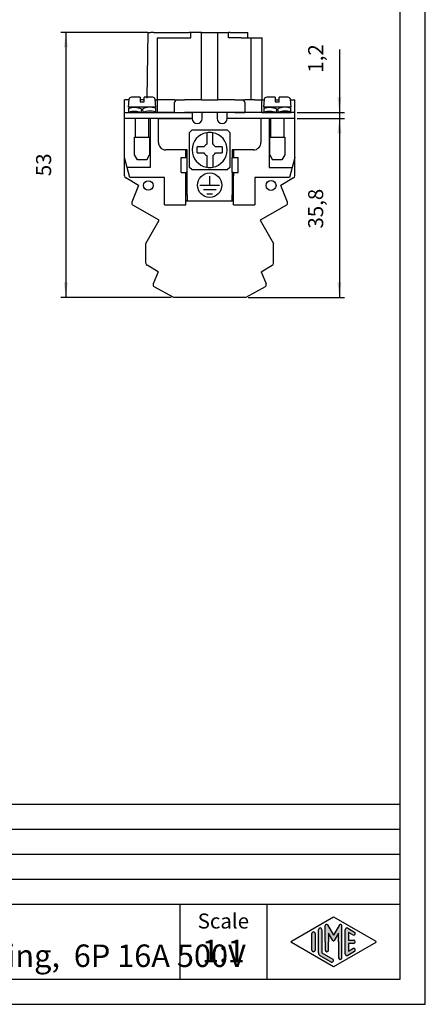
# Model space of a CAD drawing. Units: millimetres. Extents: x 0 to 210, y 0 to 297.
# Drawn here: x 129 to 210, y 0 to 197 of the extents above; entities that cross this region are included whole.
import ezdxf

# ---------------------------------------------------------------- set-up
doc = ezdxf.new("R2010")
doc.units = ezdxf.units.MM
doc.layers.add('1', color=7, linetype='Continuous')
doc.styles.add('CONVERTER_11', font='ARIAL.TTF', dxfattribs={"width": 1.2})
doc.styles.add('CONVERTER_12', font='simplex.shx', dxfattribs={"width": 0.95})
doc.styles.add('CONVERTER_13', font='ARIAL.TTF', dxfattribs={"width": 1.44})
doc.dimstyles.new('ME10_DIM_14', dxfattribs={"dimtxt": 3, "dimasz": 3, "dimexe": 1, "dimexo": 0.5, "dimgap": 2, "dimtad": 1, "dimdsep": 46, "dimtxsty": 'CONVERTER_12', "dimsah": 1, "dimcen": 0.09, "dimclrd": 2, "dimclre": 2, "dimclrt": 4, "dimadec": 0, "dimazin": 0, "dimtfac": 1, "dimtdec": 4, "dimtix": 1, "dimtmove": 0, "dimatfit": 3, "dimfxl": 1, "dimtolj": 1, "dimtzin": 0, "dimarcsym": 0})
doc.dimstyles.new('ME10_DIM_15', dxfattribs={"dimtxt": 3, "dimasz": 3, "dimexe": 1, "dimexo": 0.5, "dimgap": 2, "dimtad": 1, "dimdsep": 46, "dimtxsty": 'CONVERTER_12', "dimsah": 1, "dimcen": 0.09, "dimclrd": 2, "dimclre": 2, "dimclrt": 4, "dimadec": 0, "dimazin": 0, "dimtfac": 1, "dimtdec": 4, "dimtix": 1, "dimtmove": 0, "dimatfit": 3, "dimfxl": 1, "dimtolj": 1, "dimtzin": 0, "dimarcsym": 0})
doc.dimstyles.new('ME10_DIM_16', dxfattribs={"dimtxt": 3, "dimasz": 3, "dimexe": 1, "dimexo": 0.5, "dimgap": 2, "dimtad": 1, "dimdsep": 46, "dimtxsty": 'CONVERTER_12', "dimsah": 1, "dimcen": 0.09, "dimclrd": 2, "dimclre": 2, "dimclrt": 4, "dimadec": 0, "dimazin": 0, "dimtfac": 1, "dimtdec": 4, "dimtix": 1, "dimtmove": 0, "dimatfit": 3, "dimfxl": 1, "dimtolj": 1, "dimtzin": 0, "dimarcsym": 0})

# ---------------------------------------------------------------- blocks, each defined once
blk = doc.blocks.new('_formato_A4', base_point=(210, 0))
at = {"layer": '1', "linetype": 'Continuous'}
h = blk.add_hatch(color=7, dxfattribs=at)
edge = h.paths.add_edge_path()
edge.add_arc((193.078001142934, 15.73121731203457), 0.2649662124752865, 0, 149.9999999999716, ccw=False)
edge.add_line((193.3429673554093, 15.73121731203457), (193.3429673554093, 9.308269070601796))
edge.add_arc((193.0096340220761, 9.308269070601796), 0.3333333333333997, 180, 360, ccw=False)
edge.add_line((192.6763006887427, 9.308269070601796), (192.6763006887427, 12.5))
edge.add_line((192.6763006887427, 12.5), (192.6763006887427, 14.23205080756884))
edge.add_line((192.6763006887427, 14.23205080756884), (191.8206382560401, 12.75))
edge.add_arc((191.6763006887427, 12.83333333333326), 0.1666666666667336, 209.9999999999573, 330.00000000001825, ccw=False)
edge.add_line((191.5319631214452, 12.75), (190.6763006887427, 14.23205080756884))
edge.add_line((190.6763006887427, 14.23205080756884), (190.6763006887427, 12.5))
edge.add_line((190.6763006887427, 12.5), (190.6763006887427, 10.84758507263291))
edge.add_arc((190.3429673554093, 10.84758507263291), 0.3333333333333997, 180, 360, ccw=False)
edge.add_line((190.0096340220759, 10.84758507263291), (190.0096340220759, 12.5))
edge.add_line((190.0096340220759, 12.5), (190.0096340220759, 15.73121731203457))
edge.add_arc((190.2746002345513, 15.73121731203457), 0.26496621247531, 30.000000000016087, 180, ccw=False)
edge.add_line((190.5040677056994, 15.86370041827229), (191.6763006887427, 13.83333333333326))
edge.add_line((191.6763006887427, 13.83333333333326), (192.848533671786, 15.86370041827229))
h = blk.add_hatch(color=7, dxfattribs=at)
edge = h.paths.add_edge_path()
edge.add_arc((187.6763006887427, 14.15326939093666), 0.3333333333331723, 0, 180)
edge.add_line((187.3429673554093, 14.15326939093666), (187.3429673554093, 10.84673060906323))
edge.add_arc((187.6763006887427, 10.84673060906323), 0.3333333333334281, 180, 360)
edge.add_line((188.0096340220759, 10.84673060906323), (188.0096340220759, 11.0392519172633))
edge.add_line((188.0096340220759, 11.0392519172633), (188.0096340220759, 14.15326939093666))
h = blk.add_hatch(color=7, dxfattribs=at)
edge = h.paths.add_edge_path()
edge.add_arc((189.0096340220759, 14.92250016016737), 0.3333333333333997, 0, 180)
edge.add_line((188.6763006887427, 14.92250016016737), (188.6763006887427, 10.27002114803258))
edge.add_arc((189.3429673554093, 10.2700211480327), 0.6666666666665719, 180.0000000000104, 240.0183606311601)
edge.add_line((189.009819053083, 9.692564090666906), (191.1763932042461, 8.442617464995806))
edge.add_arc((191.3429673554093, 8.731345993678701), 0.3333333333333567, 240.0183606311536, 420.0183606311494)
edge.add_line((191.5095415065725, 9.020074522361597), (189.3429673554093, 10.2700211480327))
edge.add_line((189.3429673554093, 10.2700211480327), (189.3429673554093, 14.92250016016737))
h = blk.add_hatch(color=7, dxfattribs=at)
edge = h.paths.add_edge_path()
edge.add_arc((194.3429673554093, 14.92250016016737), 0.333333333333374, 60.01836063114968, 180)
edge.add_line((194.0096340220761, 14.92250016016737), (194.0096340220761, 10.07749983983263))
edge.add_arc((194.3429673554093, 10.07749983983263), 0.3333333333331723, 180, 299.9816393688503)
edge.add_line((194.5095415065725, 9.78877131114973), (195.8428748399058, 10.55800208038033))
edge.add_arc((195.6763006887427, 10.84673060906323), 0.333333333333303, 299.9816393688292, 479.9816393688407)
edge.add_line((195.5097265375795, 11.13545913774624), (194.6763006887427, 10.65463653264794))
edge.add_line((194.6763006887427, 10.65463653264794), (194.6763006887427, 12.16666666666663))
edge.add_line((194.6763006887427, 12.16666666666663), (195.6763006887427, 12.16666666666663))
edge.add_arc((195.6763006887427, 12.5), 0.3333333333333695, 270, 450)
edge.add_line((195.6763006887427, 12.83333333333326), (194.6763006887427, 12.83333333333326))
edge.add_line((194.6763006887427, 12.83333333333326), (194.6763006887427, 14.34536346735194))
edge.add_line((194.6763006887427, 14.34536346735194), (195.5097265375795, 13.86454086225376))
edge.add_arc((195.6763006887427, 14.15326939093666), 0.3333333333333755, 240.0183606311498, 420.0183606311606)
edge.add_line((195.8428748399058, 14.44199791961944), (194.5095415065725, 15.21122868885027))
at = {"layer": '1', "color": 7, "linetype": 'Continuous'}
for p, q in [((210, 0), (210, 297.0000000000001)), ((205, 4.99999999999989), (205, 292.0000000000001)), ((21, 40), (205, 40)), ((21, 35), (205, 35)), ((21, 30), (205, 30)), ((21, 25), (205, 25)), ((21, 20), (205, 20)), ((161, 20), (161, 5)), ((178.3526013774854, 20), (178.3526013774854, 5)), ((183.2598654136011, 12.64436426434133), (191.6763006887427, 17.5)), ((190.5040677056994, 15.86370041827229), (191.6763006887427, 13.83333333333326)), ((191.6763006887427, 17.5), (200.0927359638841, 12.64436426434133)), ((192.848533671786, 15.86370041827229), (191.6763006887427, 13.83333333333326)), ((187.3429673554093, 10.84673060906323), (187.3429673554093, 14.15326939093666)), ((188.0096340220759, 14.15326939093666), (188.0096340220759, 11.0392519172633)), ((188.6763006887427, 10.27002114803258), (188.6763006887427, 14.92250016016737)), ((189.3429673554093, 14.92250016016737), (189.3429673554093, 10.2700211480327)), ((190.0096340220759, 12.5), (190.0096340220759, 15.73121731203457)), ((190.6763006887427, 14.23205080756884), (190.6763006887427, 12.5)), ((191.5319631214452, 12.75), (190.6763006887427, 14.23205080756884)), ((192.6763006887427, 14.23205080756884), (191.8206382560401, 12.75)), ((192.6763006887427, 12.5), (192.6763006887427, 14.23205080756884)), ((193.3429673554093, 9.3082690706018), (193.3429673554093, 15.73121731203457)), ((194.0096340220761, 10.07749983983263), (194.0096340220761, 14.92250016016737)), ((194.5095415065725, 15.21122868885027), (195.8428748399058, 14.44199791961944)), ((194.6763006887427, 14.34536346735194), (194.6763006887427, 12.83333333333326)), ((195.5097265375795, 13.86454086225376), (194.6763006887427, 14.34536346735194)), ((191.6763006887427, 7.5), (183.2598654136011, 12.35563573565855)), ((190.0096340220759, 12.5), (190.0096340220759, 10.84758507263291)), ((190.6763006887427, 10.84758507263291), (190.6763006887427, 12.5)), ((200.0927359638841, 12.35563573565855), (191.6763006887427, 7.5)), ((192.6763006887427, 12.5), (192.6763006887427, 9.3082690706018)), ((194.6763006887427, 12.83333333333326), (195.6763006887427, 12.83333333333326)), ((194.6763006887427, 12.16666666666663), (194.6763006887427, 10.65463653264794)), ((195.6763006887427, 12.16666666666663), (194.6763006887427, 12.16666666666663)), ((188.0096340220759, 11.0392519172633), (188.0096340220759, 10.84673060906323)), ((189.3429673554093, 10.2700211480327), (191.5095415065725, 9.0200745223616)), ((195.8428748399058, 10.55800208038033), (194.5095415065725, 9.78877131114973)), ((194.6763006887427, 10.65463653264794), (195.5097265375795, 11.13545913774624)), ((191.1763932042461, 8.44261746499581), (189.009819053083, 9.69256409066691)), ((21, 4.99999999999989), (205, 4.99999999999989)), ((0, 0), (210, 0))]:
    blk.add_line(p, q, dxfattribs=at)
for centre, radius, start, end in [((190.2746002345513, 15.73121731203457), 0.26496621247531, 30.00000000001614, 180), ((193.078001142934, 15.73121731203457), 0.2649662124752865, 0, 149.9999999999716), ((187.6763006887427, 14.15326939093666), 0.3333333333331723, 0, 180), ((189.0096340220759, 14.92250016016737), 0.3333333333333997, 0, 180), ((194.3429673554093, 14.92250016016737), 0.333333333333374, 60.01836063114968, 180), ((195.6763006887427, 14.15326939093666), 0.3333333333333755, 240.0183606311498, 60.01836063116061), ((183.3431524891828, 12.5), 0.1666666666666407, 119.9816393689046, 240.0183606311158), ((191.6763006887427, 12.83333333333326), 0.1666666666667336, 209.9999999999573, 330.0000000000182), ((195.6763006887427, 12.5), 0.3333333333333695, 270, 90), ((200.0094488883026, 12.5), 0.1666666666666444, 299.9816393688249, 60.01836063115461), ((187.6763006887427, 10.84673060906323), 0.3333333333334281, 180, 0), ((189.3429673554093, 10.2700211480327), 0.6666666666665719, 180.0000000000104, 240.0183606311601), ((190.3429673554093, 10.84758507263291), 0.3333333333333997, 180, 0), ((194.3429673554093, 10.07749983983263), 0.3333333333331723, 180, 299.9816393688503), ((195.6763006887427, 10.84673060906323), 0.333333333333303, 299.9816393688292, 119.9816393688407), ((191.3429673554093, 8.7313459936787), 0.3333333333333567, 240.0183606311536, 60.01836063114937), ((193.0096340220761, 9.3082690706018), 0.3333333333333997, 180, 0)]:
    blk.add_arc(centre, radius, start, end, dxfattribs=at)
at = {"layer": '1', "color": 7, "insert": (169.6763006887427, 16.26063942075598), "char_height": 3, "attachment_point": 5, "line_spacing_factor": 1.32052821128451, "style": 'CONVERTER_11'}
blk.add_mtext('Scale', dxfattribs=at)
blk = doc.blocks.new('A4', base_point=(210, 0))
at = {"layer": '1'}
blk.add_blockref('_formato_A4', (210, 0), dxfattribs=at)
blk = doc.blocks.new('*D7')
at = {"layer": '1', "color": 2, "linetype": 'Continuous'}
for p, q in [((154.5955117365967, 194.3134060115127), (137.217240945929, 194.3134060115127)), ((138.217240945929, 194.3134060115127), (138.217240945929, 141.3134060114715)), ((159.2509398247067, 141.3134060114715), (137.217240945929, 141.3134060114715))]:
    blk.add_line(p, q, dxfattribs=at)
at = {"layer": '1', "color": 2}
for points in [[(138.6121984386912, 191.3134060115127), (137.8222834531668, 191.3134060115127), (138.217240945929, 194.3134060115127)], [(137.8222834531668, 144.3134060114715), (138.6121984386912, 144.3134060114715), (138.217240945929, 141.3134060114715)]]:
    blk.add_solid(points, dxfattribs=at)
at = {"layer": '1', "color": 4, "insert": (136.217240945929, 165.5634060114921), "char_height": 3, "attachment_point": 7, "rotation": 90, "line_spacing_factor": 0.60024009603842, "style": 'CONVERTER_12'}
blk.add_mtext('53', dxfattribs=at)
blk = doc.blocks.new('*D8')
at = {"layer": '1', "color": 2, "linetype": 'Continuous'}
for p, q in [((192.847860310383, 190.911249118482), (192.847860310383, 178.3134060115127)), ((184.4413393862857, 178.3134060115127), (193.847860310383, 178.3134060115127)), ((192.847860310383, 178.3134060115127), (192.847860310383, 177.1134060115127)), ((184.4413393862866, 177.1134060115127), (193.847860310383, 177.1134060115127)), ((192.847860310383, 177.1134060115127), (192.847860310383, 171.1134060115127))]:
    blk.add_line(p, q, dxfattribs=at)
at = {"layer": '1', "color": 2}
for points in [[(192.4529028176208, 181.3134060115127), (193.2428178031452, 181.3134060115127), (192.847860310383, 178.3134060115127)], [(193.2428178031452, 174.1134060115127), (192.4529028176208, 174.1134060115127), (192.847860310383, 177.1134060115127)]]:
    blk.add_solid(points, dxfattribs=at)
at = {"layer": '1', "color": 4, "insert": (190.547860310383, 186.261249118482), "char_height": 3, "attachment_point": 7, "rotation": 90, "line_spacing_factor": 0.60024009603842, "style": 'CONVERTER_12'}
blk.add_mtext('1,2', dxfattribs=at)
blk = doc.blocks.new('*D9')
at = {"layer": '1', "color": 2, "linetype": 'Continuous'}
for p, q in [((184.4413393862866, 177.1134060115127), (193.847860310383, 177.1134060115127)), ((192.847860310383, 177.1134060115127), (192.847860310383, 141.3134060114715)), ((174.6317389478678, 141.3134060114715), (193.847860310383, 141.3134060114715))]:
    blk.add_line(p, q, dxfattribs=at)
at = {"layer": '1', "color": 2}
for points in [[(193.2428178031452, 174.1134060115127), (192.4529028176208, 174.1134060115127), (192.847860310383, 177.1134060115127)], [(192.4529028176208, 144.3134060114715), (193.2428178031452, 144.3134060114715), (192.847860310383, 141.3134060114715)]]:
    blk.add_solid(points, dxfattribs=at)
at = {"layer": '1', "color": 4, "insert": (190.547860310383, 155.0884060114921), "char_height": 3, "attachment_point": 7, "rotation": 90, "line_spacing_factor": 0.60024009603842, "style": 'CONVERTER_12'}
blk.add_mtext('35,8', dxfattribs=at)

msp = doc.modelspace()

# ---------------------------------------------------------------- linework, layer by layer
at = {"color": 7, "linetype": 'Continuous'}
for p, q in [((154.5955545728097, 194.3134060115127), (154.4234116431436, 181.1634060115128)), ((154.5955545728097, 194.3134060115127), (155.0955117365967, 194.3134060115127)), ((155.7871670359756, 194.3134060115127), (155.0955117365967, 194.3134060115127)), ((155.7871670359756, 194.3134060115127), (156.2871241997626, 194.3134060115127)), ((156.2871241997626, 194.3134060115127), (159.3955545728096, 194.3134060115127)), ((156.4413393862857, 193.2134060115126), (156.4413393862857, 180.8134060115127)), ((156.4413393862857, 193.2134060115126), (158.2942917735296, 193.2134060115126)), ((158.2942917735296, 193.2134060115126), (159.3811547840156, 193.2134060115126)), ((159.3811547840156, 193.2134060115126), (159.6290367601747, 193.2134060115126)), ((159.3955545728096, 194.3134060115127), (159.6290367601747, 194.3134060115127)), ((159.6290367601747, 194.3134060115127), (162.8303637765297, 194.3134060115127)), ((159.6290367601747, 193.2134060115126), (163.1913393862857, 193.2134060115126)), ((163.1913393862857, 194.3134060115127), (162.8303637765297, 194.3134060115127)), ((165.3413393862858, 194.3134060115127), (163.1913393862857, 194.3134060115127)), ((163.1913393862857, 193.2134060115126), (163.1913393862857, 194.3134060115127)), ((165.3413393862858, 194.3134060115127), (168.5413393862867, 194.3134060115127)), ((165.3413393862858, 180.8134060115127), (165.3413393862858, 194.3134060115127)), ((168.5413393862867, 194.3134060115127), (170.6913393862857, 194.3134060115127)), ((168.5413393862856, 180.8134060115127), (168.5413393862867, 194.3134060115127)), ((170.6913393862857, 193.2134060115126), (170.6913393862857, 194.3134060115127)), ((171.0523149960417, 194.3134060115127), (170.6913393862857, 194.3134060115127)), ((173.2089774764908, 193.2134060115126), (170.6913393862857, 193.2134060115126)), ((171.0523149960417, 194.3134060115127), (174.2536420123978, 194.3134060115127)), ((173.2089774764908, 193.2134060115126), (174.2536420123978, 193.2134060115126)), ((174.2536420123978, 194.3134060115127), (174.5290144944336, 194.3134060115127)), ((174.2536420123978, 193.2134060115126), (174.5015239885557, 193.2134060115126)), ((174.5015239885557, 193.2134060115126), (174.5290144944336, 193.2134060115085)), ((174.5290144944336, 193.2134060115085), (174.6913393862857, 193.2134060115126)), ((174.6913393862857, 193.2134060115126), (175.1913393862857, 193.2134060115126)), ((175.1913393862857, 193.2134060115126), (175.1913393862857, 180.8134060115127)), ((175.1913393862857, 193.2134060115126), (176.9413393862857, 193.2134060115126)), ((176.9413393862857, 193.2134060115126), (177.4413393862857, 193.2134060115126)), ((177.4413393862857, 180.8134060115127), (177.4413393862857, 193.2134060115126)), ((150.8356956811048, 180.8134060115127), (149.9413393862866, 180.8134060115127)), ((149.9413393862857, 178.3134060115127), (149.9413393862866, 180.8134060115127)), ((149.9413393862857, 177.2220489067639), (149.9413393862866, 179.2134060115127)), ((149.9413393862857, 177.2220489067639), (149.9413393862866, 179.2134060115127)), ((149.9413393862857, 177.2220489067639), (149.9413393862866, 179.2134060115127)), ((149.9413393862857, 177.2220489067639), (149.9413393862866, 179.2134060115127)), ((153.8413393862867, 180.8134060115127), (153.0413393862867, 180.8134060115127)), ((156.0469830914686, 180.8134060115127), (156.4413393862857, 180.8134060115127)), ((156.4413393862857, 180.8134060115127), (156.5413393862856, 180.8134060115127)), ((157.9413393862857, 180.8134060115127), (156.5413393862856, 180.8134060115127)), ((156.5413393862856, 178.3134060115127), (156.5413393862856, 180.8134060115127)), ((159.9413393862857, 180.8134060115127), (157.9413393862857, 180.8134060115127)), ((159.9413393862857, 180.8134060115127), (161.9413393862857, 180.8134060115127)), ((165.3413393862858, 180.8134060115127), (161.9413393862857, 180.8134060115127)), ((165.3413393862858, 180.8134060115127), (168.5413393862856, 180.8134060115127)), ((171.9413393862857, 180.8134060115127), (168.5413393862856, 180.8134060115127)), ((171.9413393862857, 180.8134060115127), (173.9413393862857, 180.8134060115127)), ((175.9413393862857, 180.8134060115127), (173.9413393862857, 180.8134060115127)), ((175.9413393862857, 180.8134060115127), (177.3413393862858, 180.8134060115127)), ((177.3413393862858, 178.3134060115127), (177.3413393862858, 180.8134060115127)), ((177.3413393862858, 180.8134060115127), (177.4413393862857, 180.8134060115127)), ((177.4413393862857, 180.8134060115127), (177.8356956811048, 180.8134060115127)), ((180.0413393862867, 180.8134060115127), (180.8413393862867, 180.8134060115127)), ((183.0469830914686, 180.8134060115127), (183.9413393862866, 180.8134060115127)), ((183.9413393862857, 178.3134060115127), (183.9413393862866, 180.8134060115127)), ((183.9413393862857, 177.2220489067639), (183.9413393862866, 179.2134060115127)), ((183.9413393862857, 177.2220489067639), (183.9413393862866, 179.2134060115127)), ((183.9413393862857, 177.2220489067639), (183.9413393862866, 179.2134060115127)), ((183.9413393862857, 177.2220489067639), (183.9413393862866, 179.2134060115127)), ((149.9413393862857, 177.2220489067639), (149.9413393862857, 178.3134060115127)), ((149.9413393862857, 178.3134060115127), (153.4413393862866, 178.3134060115127)), ((149.9413393862857, 177.2220489067639), (149.9413393862857, 178.3134060115127)), ((149.9413393862857, 178.3134060115127), (154.9413393862857, 178.3134060115127)), ((149.9413393862857, 177.2220489067639), (149.9413393862857, 178.3134060115127)), ((149.9413393862866, 177.1134060115127), (149.9413393862857, 177.2220489067639)), ((149.9413393862866, 177.1134060115127), (149.9413393862857, 177.2220489067639)), ((149.9413393862866, 177.1134060115127), (149.9413393862857, 177.2220489067639)), ((149.9413393862866, 177.1134060115127), (149.9413393862857, 177.2220489067639)), ((149.9413393862866, 177.1134060115127), (149.9413393862857, 177.2220489067639)), ((149.9413393862866, 177.1134060115127), (149.9413393862857, 177.2220489067639)), ((149.9413393862866, 177.1134060115127), (149.9413393862857, 177.2220489067639)), ((150.6913393862866, 178.3134060115127), (156.1913393862866, 178.3134060115127)), ((153.4413393862866, 178.3134060115127), (163.4413393862857, 178.3134060115127)), ((154.9413393862857, 178.3134060115127), (163.4413393862857, 178.3134060115127)), ((155.0413393862856, 178.3134060115127), (156.5413393862856, 178.3134060115127)), ((157.9413393862857, 178.3134060115127), (156.5413393862856, 178.3134060115127)), ((159.9413393862866, 178.3134060115127), (157.9413393862857, 178.3134060115127)), ((159.9413393862866, 178.3134060115127), (161.9413393862857, 178.3134060115127)), ((163.4413393862857, 178.3134060115127), (161.9413393862857, 178.3134060115127)), ((170.4413393862857, 178.3134060115127), (163.4413393862857, 178.3134060115127)), ((163.4413393862857, 178.3134060115127), (163.4413393862866, 177.7134060115126)), ((163.4413393862857, 178.3134060115127), (163.4413393862866, 177.7134060115126)), ((163.4413393862866, 177.7134060115126), (163.4413393862857, 177.1134060115127)), ((163.4413393862866, 177.7134060115126), (163.4413393862857, 177.1134060115127)), ((165.4413393862857, 177.7134060115126), (165.4413393862857, 178.3134060115127)), ((165.4413393862857, 177.7134060115126), (165.4413393862857, 178.3134060115127)), ((165.4413393862857, 177.1134060115127), (165.4413393862857, 177.7134060115126)), ((165.4413393862857, 177.1134060115127), (165.4413393862857, 177.7134060115126)), ((168.4413393862857, 178.3134060115127), (168.4413393862857, 177.1134060115127)), ((168.4413393862857, 178.3134060115127), (168.4413393862857, 177.1134060115127)), ((171.9413393862857, 178.3134060115127), (170.4413393862857, 178.3134060115127)), ((180.4413393862866, 178.3134060115127), (170.4413393862857, 178.3134060115127)), ((170.4413393862866, 177.7134060115126), (170.4413393862857, 178.3134060115127)), ((178.9413393862857, 178.3134060115127), (170.4413393862857, 178.3134060115127)), ((170.4413393862866, 177.7134060115126), (170.4413393862857, 178.3134060115127)), ((170.4413393862857, 177.1134060115127), (170.4413393862866, 177.7134060115126)), ((170.4413393862857, 177.1134060115127), (170.4413393862866, 177.7134060115126)), ((171.9413393862857, 178.3134060115127), (173.9413393862866, 178.3134060115127)), ((175.9413393862857, 178.3134060115127), (173.9413393862866, 178.3134060115127)), ((177.3413393862858, 178.3134060115127), (175.9413393862857, 178.3134060115127)), ((177.3413393862858, 178.3134060115127), (178.8413393862858, 178.3134060115127)), ((177.6913393862866, 178.3134060115127), (183.1913393862866, 178.3134060115127)), ((183.9413393862857, 178.3134060115127), (178.9413393862857, 178.3134060115127)), ((183.9413393862857, 178.3134060115127), (180.4413393862866, 178.3134060115127)), ((183.9413393862857, 177.2220489067639), (183.9413393862857, 178.3134060115127)), ((183.9413393862857, 177.2220489067639), (183.9413393862857, 178.3134060115127)), ((183.9413393862857, 177.2220489067639), (183.9413393862857, 178.3134060115127)), ((183.9413393862866, 177.1134060115127), (183.9413393862857, 177.2220489067639)), ((183.9413393862866, 177.1134060115127), (183.9413393862857, 177.2220489067639)), ((183.9413393862866, 177.1134060115127), (183.9413393862857, 177.2220489067639)), ((183.9413393862866, 177.1134060115127), (183.9413393862857, 177.2220489067639)), ((183.9413393862866, 177.1134060115127), (183.9413393862857, 177.2220489067639)), ((183.9413393862866, 177.1134060115127), (183.9413393862857, 177.2220489067639)), ((183.9413393862866, 177.1134060115127), (183.9413393862857, 177.2220489067639)), ((149.9413393862857, 171.8134060115127), (149.9413393862866, 177.1134060115127)), ((149.9413393862866, 165.6408652139397), (149.9413393862866, 177.1134060115127)), ((149.9413393862866, 169.3134060115127), (149.9413393862866, 177.1134060115127)), ((149.9413393862866, 169.3134060115127), (149.9413393862866, 177.1134060115127)), ((149.9413393862866, 169.3134060115127), (149.9413393862866, 177.1134060115127)), ((153.4413393862866, 177.1134060115127), (149.9413393862866, 177.1134060115127)), ((149.9413393862857, 171.8134060115127), (149.9413393862866, 177.1134060115127)), ((149.9413393862857, 171.8134060115127), (149.9413393862866, 177.1134060115127)), ((163.4413393862857, 177.1134060115127), (153.4413393862866, 177.1134060115127)), ((156.6913393862857, 177.1134060115127), (154.9413393862857, 177.1134060115127)), ((155.0413393862856, 177.1134060115127), (155.0413393862856, 167.3134060115127)), ((156.6913393862857, 172.3134060115127), (156.6913393862857, 177.1134060115127)), ((156.6913393862857, 172.3134060115127), (156.6913393862857, 177.1134060115127)), ((156.6913393862857, 177.1134060115127), (163.4413393862857, 177.1134060115127)), ((180.4413393862866, 177.1134060115127), (170.4413393862857, 177.1134060115127)), ((177.1913393862857, 177.1134060115127), (170.4413393862857, 177.1134060115127)), ((177.1913393862857, 177.1134060115127), (177.1913393862857, 172.3134060115127)), ((177.1913393862857, 177.1134060115127), (177.1913393862857, 172.3134060115127)), ((178.9413393862857, 177.1134060115127), (177.1913393862857, 177.1134060115127)), ((178.8413393862858, 177.1134060115127), (178.8413393862858, 167.3134060115127)), ((183.9413393862866, 177.1134060115127), (180.4413393862866, 177.1134060115127)), ((183.9413393862857, 171.8134060115127), (183.9413393862866, 177.1134060115127)), ((183.9413393862866, 165.6408652139397), (183.9413393862866, 177.1134060115127)), ((183.9413393862866, 169.3134060115127), (183.9413393862866, 177.1134060115127)), ((183.9413393862866, 169.3134060115127), (183.9413393862866, 177.1134060115127)), ((183.9413393862866, 169.3134060115127), (183.9413393862866, 177.1134060115127)), ((183.9413393862857, 171.8134060115127), (183.9413393862866, 177.1134060115127)), ((183.9413393862857, 171.8134060115127), (183.9413393862866, 177.1134060115127)), ((162.9413393862866, 174.3134060115127), (163.4413393862866, 174.8134060115127)), ((162.9413393862866, 167.3134060115127), (162.9413393862866, 174.3134060115127)), ((163.4413393862866, 174.8134060115127), (170.4413393862866, 174.8134060115127)), ((166.3413393862867, 174.261593941426), (166.3413393862867, 171.9551486838278)), ((167.5413393862867, 171.9551486838278), (167.5413393862867, 174.261593941426)), ((170.4413393862866, 174.8134060115127), (170.9413393862866, 174.3134060115127)), ((170.9413393862866, 174.3134060115127), (170.9413393862866, 167.3134060115127)), ((178.9413393862866, 170.5634060115127), (178.9413393862866, 174.0634060115127)), ((149.9413393862866, 169.3134060115127), (149.9413393862857, 171.8134060115127)), ((164.4413393862866, 170.2134060115128), (164.4413393862866, 171.4134060115128)), ((165.7995967139717, 171.4134060115128), (164.4413393862866, 171.4134060115128)), ((164.4413393862866, 170.2134060115128), (164.4413393862866, 171.4134060115128)), ((167.5413393862867, 172.1182296040344), (167.5413393862867, 171.9551486838278)), ((167.5413393862867, 172.1182296040344), (167.5413393862867, 171.9551486838278)), ((169.4413393862866, 171.4134060115128), (168.0830820586017, 171.4134060115126)), ((169.4413393862866, 171.4134060115128), (169.4413393862866, 170.2134060115128)), ((169.4413393862866, 171.4134060115128), (169.4413393862866, 170.2134060115128)), ((183.9413393862866, 169.3134060115127), (183.9413393862857, 171.8134060115127)), ((150.4772377711487, 167.3134060115127), (149.9413393862866, 169.3134060115127)), ((149.9413393862866, 165.6408652139397), (149.9413393862866, 169.3134060115127)), ((149.9413393862866, 165.6408652139397), (149.9413393862866, 169.3134060115127)), ((149.9413393862866, 165.6408652139397), (149.9413393862866, 169.3134060115127)), ((162.1913393862866, 170.8134060115127), (158.1913393862857, 170.8134060115127)), ((162.1913393862866, 170.8134060115127), (158.1913393862857, 170.8134060115127)), ((161.2413393862856, 169.3134060115127), (162.4413393862857, 169.3134060115127)), ((161.2413393862856, 166.3134060115127), (161.2413393862856, 169.3134060115127)), ((161.2413393862856, 169.3134060115127), (162.2413393862856, 169.3134060115127)), ((161.2413393862856, 166.3134060115127), (161.2413393862856, 169.3134060115127)), ((162.1913393862866, 169.3134060115127), (162.1913393862866, 170.8134060115127)), ((162.4413393862857, 170.8134060115127), (162.1913393862866, 170.8134060115127)), ((162.4413393862857, 170.8134060115127), (162.1913393862866, 170.8134060115127)), ((162.4413393862857, 169.3134060115127), (162.2413393862856, 169.3134060115127)), ((162.4413393862857, 169.3134060115127), (162.4413393862857, 170.8134060115127)), ((162.4413393862857, 169.3134060115127), (162.4413393862857, 170.8134060115127)), ((162.4413393862857, 166.3134060115127), (162.4413393862857, 169.3134060115127)), ((164.4413393862866, 170.2134060115128), (165.7995967139717, 170.2134060115128)), ((166.3413393862867, 169.6716633391978), (166.3413393862867, 167.3652180815994)), ((167.5413393862867, 169.6716633391978), (167.5413393862867, 167.3652180815994)), ((167.5413393862867, 169.6716633391978), (167.5413393862867, 167.3652180815994)), ((167.5413393862867, 169.6716633391978), (167.5413393862867, 167.3652180815994)), ((168.0830820586017, 170.2134060115128), (169.4413393862866, 170.2134060115128)), ((171.6913393862866, 170.8134060115127), (171.4413393862857, 170.8134060115127)), ((171.4413393862857, 170.8134060115127), (171.4413393862857, 169.3134060115127)), ((171.6913393862866, 170.8134060115127), (171.4413393862857, 170.8134060115127)), ((171.4413393862857, 170.8134060115127), (171.4413393862857, 169.3134060115127)), ((171.4413393862857, 169.3134060115127), (172.6413393862857, 169.3134060115127)), ((171.4413393862857, 166.3134060115127), (171.4413393862857, 169.3134060115127)), ((171.6413393862857, 169.3134060115127), (171.4413393862857, 169.3134060115127)), ((171.6413393862857, 169.3134060115127), (172.6413393862857, 169.3134060115127)), ((171.6913393862866, 170.8134060115127), (171.6913393862866, 169.3134060115127)), ((175.6565517013177, 170.8134060115127), (171.6913393862866, 170.8134060115127)), ((175.6565517013177, 170.8134060115127), (171.6913393862866, 170.8134060115127)), ((172.6413393862857, 166.3134060115127), (172.6413393862857, 169.3134060115127)), ((172.6413393862857, 166.3134060115127), (172.6413393862857, 169.3134060115127)), ((175.6913393862857, 170.8134060115127), (175.6565517013177, 170.8134060115127)), ((175.6913393862857, 170.8134060115127), (175.6565517013177, 170.8134060115127)), ((183.9413393862866, 169.3134060115127), (183.4054410014247, 167.3134060115127)), ((183.9413393862866, 165.6408652139397), (183.9413393862866, 169.3134060115127)), ((183.9413393862866, 165.6408652139397), (183.9413393862866, 169.3134060115127)), ((183.9413393862866, 165.6408652139397), (183.9413393862866, 169.3134060115127)), ((155.0413393862856, 167.3134060115127), (150.4772377711487, 167.3134060115127)), ((151.0131361560117, 165.3134060115127), (150.4772377711487, 167.3134060115127)), ((161.2413393862856, 166.3134060115127), (162.4413393862857, 166.3134060115127)), ((161.2413393862856, 166.3134060115127), (162.2413393862856, 166.3134060115127)), ((162.1913393862866, 165.6134060115127), (162.1913393862866, 166.3134060115127)), ((162.4413393862866, 165.6134060115127), (162.1913393862866, 165.6134060115127)), ((162.1913393862866, 159.8134060115128), (162.1913393862866, 165.6134060115127)), ((162.4413393862857, 166.3134060115127), (162.2413393862856, 166.3134060115127)), ((162.4413393862866, 165.6284817335567), (162.4413393862857, 166.3134060115127)), ((162.4413393862866, 165.6284817335567), (162.4413393862857, 166.3134060115127)), ((162.4413393862866, 163.9272802436951), (162.4413393862866, 165.6284817335567)), ((162.4413393862866, 163.9272802436951), (162.4413393862866, 165.6284817335567)), ((162.4413393862866, 162.1134060115127), (162.4413393862866, 165.6284817335567)), ((162.4413393862866, 162.1134060115127), (162.4413393862866, 165.6284817335567)), ((163.4413393862866, 166.8134060115127), (162.9413393862866, 167.3134060115127)), ((170.4413393862866, 166.8134060115127), (163.4413393862866, 166.8134060115127)), ((170.9413393862866, 167.3134060115127), (170.4413393862866, 166.8134060115127)), ((171.4413393862857, 166.3134060115127), (172.6413393862857, 166.3134060115127)), ((171.4413393862857, 166.3134060115127), (171.4413393862866, 165.6134060115127)), ((171.4413393862857, 166.3134060115127), (171.4413393862866, 165.6134060115127)), ((171.6413393862857, 166.3134060115127), (171.4413393862857, 166.3134060115127)), ((171.6913393862866, 165.6134060115127), (171.4413393862866, 165.6134060115127)), ((171.4413393862866, 165.6134060115127), (171.4413393862866, 163.9272802436952)), ((171.4413393862866, 165.6134060115127), (171.4413393862866, 163.9272802436952)), ((171.4413393862866, 165.6134060115127), (171.4413393862866, 162.1134060115127)), ((171.4413393862866, 165.6134060115127), (171.4413393862866, 162.1134060115127)), ((171.6413393862857, 166.3134060115127), (172.6413393862857, 166.3134060115127)), ((171.6913393862866, 166.3134060115127), (171.6913393862866, 165.6134060115127)), ((171.6913393862866, 159.8134060115128), (171.6913393862866, 165.6134060115127)), ((178.8413393862858, 167.3134060115127), (183.4054410014247, 167.3134060115127)), ((183.4054410014247, 167.3134060115127), (182.8695426165626, 165.3134060115127)), ((152.7558408106976, 163.7272369243268), (150.1913393862866, 165.2078525120475)), ((152.7558408106976, 163.7272369243268), (150.1913393862866, 165.2078525120475)), ((152.7558408106976, 163.7272369243268), (150.1913393862866, 165.2078525120475)), ((152.7558408106976, 163.7272369243268), (150.1913393862866, 165.2078525120475)), ((157.9413393862866, 165.3134060115127), (151.0131361560117, 165.3134060115127)), ((152.7558408106976, 163.7272369243268), (151.4055088149606, 160.3850479539303)), ((152.7558408106976, 163.7272369243268), (151.4055088149606, 160.3850479539303)), ((152.7558408106976, 163.7272369243268), (151.4055088149606, 160.3850479539303)), ((152.7558408106976, 163.7272369243268), (151.4055088149606, 160.3850479539303)), ((157.9413393862866, 159.8134060115128), (157.9413393862866, 165.3134060115127)), ((182.8695426165626, 165.3134060115127), (175.9413393862866, 165.3134060115127)), ((175.9413393862866, 165.3134060115127), (175.9413393862866, 159.8134060115128)), ((183.6913393862866, 165.2078525120475), (181.1268379618756, 163.7272369243268)), ((183.6913393862866, 165.2078525120475), (181.1268379618756, 163.7272369243268)), ((183.6913393862866, 165.2078525120475), (181.1268379618756, 163.7272369243268)), ((183.6913393862866, 165.2078525120475), (181.1268379618756, 163.7272369243268)), ((182.4771699576137, 160.3850479539303), (181.1268379618756, 163.7272369243268)), ((182.4771699576137, 160.3850479539303), (181.1268379618756, 163.7272369243268)), ((182.4771699576137, 160.3850479539303), (181.1268379618756, 163.7272369243268)), ((182.4771699576137, 160.3850479539303), (181.1268379618756, 163.7272369243268)), ((162.4413393862857, 161.8134060115127), (162.1913393862866, 161.8134060115127)), ((162.4413393862857, 161.8134060115127), (162.1913393862866, 161.8134060115127)), ((162.4413393862857, 161.8134060115127), (162.4413393862866, 162.1134060115127)), ((162.4413393862857, 161.8134060115127), (162.4413393862866, 162.1134060115127)), ((162.4413393862857, 161.8134060115127), (162.4413393862866, 160.6134060115127)), ((171.4413393862866, 162.1134060115127), (171.4413393862857, 161.8134060115127)), ((171.4413393862866, 162.1134060115127), (171.4413393862857, 161.8134060115127)), ((171.4413393862866, 160.6134060115127), (171.4413393862857, 161.8134060115127)), ((171.6913393862866, 161.8134060115127), (171.4413393862857, 161.8134060115127)), ((171.6913393862866, 161.8134060115127), (171.4413393862857, 161.8134060115127)), ((156.8564028957477, 156.7409741471772), (151.6191007422436, 159.7647319553302)), ((156.8564028957477, 156.7409741471772), (151.6191007422436, 159.7647319553302)), ((156.8564028957477, 156.7409741471772), (151.6191007422436, 159.7647319553302)), ((156.8564028957477, 156.7409741471772), (151.6191007422436, 159.7647319553302)), ((157.9413393862866, 159.8134060115128), (162.1913393862866, 159.8134060115128)), ((162.4413393862866, 160.6134060115127), (162.1913393862866, 160.6134060115127)), ((162.1913393862866, 160.6134060115127), (171.6913393862866, 160.6134060115127)), ((162.4413393862866, 160.6134060115127), (171.4413393862866, 160.6134060115127)), ((171.6913393862866, 160.6134060115127), (171.4413393862866, 160.6134060115127)), ((171.6913393862866, 159.8134060115128), (175.9413393862866, 159.8134060115128)), ((182.2635780303298, 159.7647319553302), (177.0262758768257, 156.7409741471772)), ((182.2635780303298, 159.7647319553302), (177.0262758768257, 156.7409741471772)), ((182.2635780303298, 159.7647319553302), (177.0262758768257, 156.7409741471772)), ((182.2635780303298, 159.7647319553302), (177.0262758768257, 156.7409741471772)), ((154.1913393862866, 152.1249487433921), (156.8564028957477, 156.7409741471772)), ((154.1913393862866, 152.1249487433921), (156.8564028957477, 156.7409741471772)), ((154.1913393862866, 152.1249487433921), (156.8564028957477, 156.7409741471772)), ((154.1913393862866, 152.1249487433921), (156.8564028957477, 156.7409741471772)), ((177.0262758768257, 156.7409741471772), (179.6913393862866, 152.1249487433921)), ((177.0262758768257, 156.7409741471772), (179.6913393862866, 152.1249487433921)), ((177.0262758768257, 156.7409741471772), (179.6913393862866, 152.1249487433921)), ((177.0262758768257, 156.7409741471772), (179.6913393862866, 152.1249487433921)), ((154.1913393862866, 148.1760195709537), (154.1913393862866, 152.1249487433921)), ((154.1913393862866, 148.1760195709537), (154.1913393862866, 152.1249487433921)), ((154.1913393862866, 148.1760195709537), (154.1913393862866, 152.1249487433921)), ((154.1913393862866, 148.1760195709537), (154.1913393862866, 152.1249487433921)), ((179.6913393862866, 148.1760195709537), (179.6913393862866, 152.1249487433921)), ((179.6913393862866, 148.1760195709537), (179.6913393862866, 152.1249487433921)), ((179.6913393862866, 148.1760195709537), (179.6913393862866, 152.1249487433921)), ((179.6913393862866, 148.1760195709537), (179.6913393862866, 152.1249487433921)), ((156.6481456561106, 146.4689066751291), (154.4413393862866, 147.7430068690616)), ((156.6481456561106, 146.4689066751291), (154.4413393862866, 147.7430068690616)), ((156.6481456561106, 146.4689066751291), (154.4413393862866, 147.7430068690616)), ((156.6481456561106, 146.4689066751291), (154.4413393862866, 147.7430068690616)), ((177.2345331164628, 146.4689066751291), (179.4413393862866, 147.7430068690615)), ((177.2345331164628, 146.4689066751291), (179.4413393862866, 147.7430068690615)), ((177.2345331164628, 146.4689066751291), (179.4413393862866, 147.7430068690615)), ((177.2345331164628, 146.4689066751291), (179.4413393862866, 147.7430068690615)), ((156.6481456561106, 146.4689066751291), (155.6761017272528, 144.0630135258683)), ((156.6481456561106, 146.4689066751291), (155.6761017272528, 144.0630135258683)), ((156.6481456561106, 146.4689066751291), (155.6761017272528, 144.0630135258683)), ((156.6481456561106, 146.4689066751291), (155.6761017272528, 144.0630135258683)), ((177.2345331164628, 146.4689066751291), (178.2065770453218, 144.0630135258683)), ((177.2345331164628, 146.4689066751291), (178.2065770453218, 144.0630135258683)), ((177.2345331164628, 146.4689066751291), (178.2065770453218, 144.0630135258683)), ((177.2345331164628, 146.4689066751291), (178.2065770453218, 144.0630135258683)), ((159.7509398247067, 141.3134060114715), (155.8896936545358, 143.442697527268)), ((159.7509398247067, 141.3134060114715), (155.8896936545358, 143.442697527268)), ((159.7509398247067, 141.3134060114715), (155.8896936545358, 143.442697527268)), ((159.7509398247067, 141.3134060114715), (155.8896936545358, 143.442697527268)), ((177.9929851180376, 143.442697527268), (174.1317389478678, 141.3134060114715)), ((177.9929851180376, 143.442697527268), (174.1317389478678, 141.3134060114715)), ((177.9929851180376, 143.442697527268), (174.1317389478678, 141.3134060114715)), ((177.9929851180376, 143.442697527268), (174.1317389478678, 141.3134060114715)), ((174.1317389478678, 141.3134060114715), (159.7509398247067, 141.3134060114715)), ((174.1317389478678, 141.3134060114715), (159.7509398247067, 141.3134060114715)), ((174.1317389478678, 141.3134060114715), (159.7509398247067, 141.3134060114715)), ((174.1317389478678, 141.3134060114715), (159.7509398247067, 141.3134060114715))]:
    msp.add_line(p, q, dxfattribs=at)
for centre, radius in [((154.6913393862866, 163.7134060115126), 0.9499999999997897), ((154.6913393862866, 163.7134060115126), 0.9499999999997897), ((179.1913393862866, 163.7134060115126), 0.9999999999998236), ((179.1913393862866, 163.7134060115126), 0.9999999999998236)]:
    msp.add_circle(centre, radius, dxfattribs=at)
for centre, radius, start, end in [((164.4413393862866, 177.1134060115127), 1.000000000000881, 180, 0), ((164.4413393862866, 177.1134060115127), 1.000000000000881, 180, 0), ((169.4413393862866, 177.1134060115127), 1.000000000000881, 180, 0), ((169.4413393862866, 177.1134060115127), 1.000000000000881, 180, 0), ((166.9413393862866, 170.8134060115127), 3.499999999999949, 99.87088960613771, 260.1291103938623), ((166.9413393862866, 170.8134060115127), 3.499999999999988, 80.12911039385862, 99.87088960613771), ((166.9413393862866, 170.8134060115127), 3.499999999999988, 279.8708896061414, 80.12911039385862), ((158.1913393862857, 172.3134060115127), 1.5, 180, 219.7216038936698), ((158.1913393862857, 172.3134060115127), 1.5, 180, 219.7216038936698), ((158.1913393862857, 172.3134060115127), 1.499999999999425, 219.7216038936698, 270), ((158.1913393862857, 172.3134060115127), 1.499999999999425, 219.7216038936698, 270), ((166.9413393862866, 170.8134060115127), 1.289797011077722, 117.722485512711, 152.277514487277), ((166.9413393862866, 170.8134060115127), 1.289797011077747, 27.72248551271045, 62.27751448728002), ((175.6913393862866, 172.3134060115127), 1.5, 269.9999999999663, 0), ((175.6913393862866, 172.3134060115127), 1.5, 269.9999999999663, 0), ((166.9413393862866, 170.8134060115127), 1.28979701107756, 207.7224855127163, 242.2775144872855), ((166.9413393862866, 170.8134060115127), 1.289797011077677, 297.7224855127235, 332.2775144872884), ((166.9413393862866, 170.8134060115127), 3.499999999999949, 260.1291103938623, 279.8708896061414), ((150.4413393862866, 165.6408652139397), 0.5, 180, 239.9999999999978), ((150.4413393862866, 165.6408652139397), 0.5, 180, 239.9999999999978), ((150.4413393862866, 165.6408652139397), 0.5, 180, 239.9999999999978), ((150.4413393862866, 165.6408652139397), 0.5, 180, 239.9999999999978), ((183.4413393862866, 165.6408652139397), 0.4999999999999672, 300.0000000000022, 0), ((183.4413393862866, 165.6408652139397), 0.4999999999999672, 300.0000000000022, 0), ((183.4413393862866, 165.6408652139397), 0.4999999999999672, 300.0000000000022, 0), ((183.4413393862866, 165.6408652139397), 0.4999999999999672, 300.0000000000022, 0), ((151.8691007422436, 160.1977446572224), 0.4999999999996224, 157.9999999999882, 239.9999999999978), ((151.8691007422436, 160.1977446572224), 0.4999999999996224, 157.9999999999882, 239.9999999999978), ((151.8691007422436, 160.1977446572224), 0.4999999999996224, 157.9999999999882, 239.9999999999978), ((151.8691007422436, 160.1977446572224), 0.4999999999996224, 157.9999999999882, 239.9999999999978), ((182.0135780303298, 160.1977446572224), 0.4999999999999672, 300.0000000000022, 21.99999999997273), ((182.0135780303298, 160.1977446572224), 0.4999999999999672, 300.0000000000022, 21.99999999997273), ((182.0135780303298, 160.1977446572224), 0.4999999999999672, 300.0000000000022, 21.99999999997273), ((182.0135780303298, 160.1977446572224), 0.4999999999999672, 300.0000000000022, 21.99999999997273), ((154.6913393862866, 148.1760195709537), 0.5, 180, 239.9999999999945), ((154.6913393862866, 148.1760195709537), 0.5, 180, 239.9999999999945), ((154.6913393862866, 148.1760195709537), 0.5, 180, 239.9999999999945), ((154.6913393862866, 148.1760195709537), 0.5, 180, 239.9999999999945), ((179.1913393862866, 148.1760195709537), 0.4999999999999918, 300.0000000000005, 0), ((179.1913393862866, 148.1760195709537), 0.4999999999999918, 300.0000000000005, 0), ((179.1913393862866, 148.1760195709537), 0.4999999999999918, 300.0000000000005, 0), ((179.1913393862866, 148.1760195709537), 0.4999999999999918, 300.0000000000005, 0), ((156.1396936545358, 143.8757102291604), 0.499999999999596, 157.999999999987, 240.0000000000108), ((156.1396936545358, 143.8757102291604), 0.499999999999596, 157.999999999987, 240.0000000000108), ((156.1396936545358, 143.8757102291604), 0.499999999999596, 157.999999999987, 240.0000000000108), ((156.1396936545358, 143.8757102291604), 0.499999999999596, 157.999999999987, 240.0000000000108), ((177.7429851180376, 143.8757102291604), 0.5000000000001641, 299.9999999999891, 21.99999999996053), ((177.7429851180376, 143.8757102291604), 0.5000000000001641, 299.9999999999891, 21.99999999996053), ((177.7429851180376, 143.8757102291604), 0.5000000000001641, 299.9999999999891, 21.99999999996053), ((177.7429851180376, 143.8757102291604), 0.5000000000001641, 299.9999999999891, 21.99999999996053)]:
    msp.add_arc(centre, radius, start, end, dxfattribs=at)
at = {"layer": '1', "color": 7, "linetype": 'Continuous'}
for p, q in [((174.5290144944336, 193.2134060115085), (174.5290144944336, 194.3134060115127)), ((153.0413393862867, 181.339767070406), (151.3244823003478, 181.339767070406)), ((153.0413393862867, 181.339767070406), (153.0413393862867, 180.4397670704061)), ((153.8413393862876, 180.4397670704061), (153.8413393862876, 181.339767070406)), ((155.5581964722268, 181.339767070406), (153.8413393862876, 181.339767070406)), ((180.0413393862867, 181.339767070406), (178.3244823003478, 181.339767070406)), ((180.0413393862867, 181.339767070406), (180.0413393862867, 180.4397670704061)), ((180.8413393862876, 180.4397670704061), (180.8413393862876, 181.339767070406)), ((182.5581964722268, 181.339767070406), (180.8413393862876, 181.339767070406)), ((150.8263849513018, 180.8833449417799), (150.6913393862877, 179.339767070406)), ((156.1913393862877, 179.339767070406), (150.6913393862877, 179.339767070406)), ((150.7913393862867, 178.4105800222531), (150.7913393862867, 179.1605800222531)), ((153.0413393862867, 180.4397670704061), (153.8413393862876, 180.4397670704061)), ((156.1913393862877, 179.339767070406), (156.0562938212728, 180.8833449417799)), ((156.0913393862876, 179.1605800222531), (156.0913393862876, 178.4105800222531)), ((159.9413393862866, 178.3134060115127), (159.9413393862866, 180.3134060115127)), ((173.9413393862866, 180.3134060115127), (173.9413393862866, 178.3134060115127)), ((177.8263849513018, 180.8833449417799), (177.6913393862866, 179.339767070406)), ((183.1913393862866, 179.339767070406), (177.6913393862866, 179.339767070406)), ((177.7913393862867, 178.4105800222531), (177.7913393862867, 179.1605800222531)), ((180.0413393862867, 180.4397670704061), (180.8413393862876, 180.4397670704061)), ((183.1913393862866, 179.339767070406), (183.0562938212728, 180.8833449417799)), ((183.0913393862876, 179.1605800222531), (183.0913393862876, 178.4105800222531)), ((153.3011894714038, 179.0171448872739), (153.2208754388247, 178.313406011512)), ((153.6618033337487, 178.3134060115127), (153.5814893011708, 179.0171448872739)), ((180.3011894714038, 179.0171448872739), (180.2208754388247, 178.3134060115127)), ((180.6618033337487, 178.313406011512), (180.5814893011708, 179.0171448872739)), ((152.1413393862857, 173.3397670704063), (152.1413393862857, 177.1134060115126)), ((154.7413393862877, 177.1134060115126), (154.7413393862877, 173.3397670704063)), ((179.1413393862866, 173.3397670704063), (179.1413393862866, 177.1134060115126)), ((181.7413393862877, 177.1134060115126), (181.7413393862877, 173.3397670704063)), ((151.9413393862877, 173.339767070406), (152.1413393862857, 173.3397670704063)), ((151.9413393862877, 169.839767070406), (151.9413393862877, 173.339767070406)), ((152.1413393862857, 173.3397670704063), (154.7413393862877, 173.3397670704063)), ((154.7413393862877, 173.3397670704063), (154.9413393862877, 173.339767070406)), ((154.9413393862877, 173.339767070406), (154.9413393862877, 169.839767070406)), ((178.9413393862866, 169.839767070406), (178.9413393862866, 173.339767070406)), ((178.9413393862866, 173.339767070406), (179.1413393862866, 173.3397670704063)), ((179.1413393862866, 173.3397670704063), (181.7413393862877, 173.3397670704063)), ((181.7413393862877, 173.3397670704063), (181.9413393862866, 173.339767070406)), ((181.9413393862866, 173.339767070406), (181.9413393862866, 169.839767070406)), ((152.5186896554766, 168.839767070406), (151.9413393862877, 169.839767070406)), ((154.3639891170977, 168.839767070406), (154.9413393862877, 169.839767070406)), ((178.9413393862866, 169.839767070406), (179.5186896554766, 168.839767070406)), ((181.9413393862866, 169.839767070406), (181.3639891170977, 168.839767070406)), ((154.3639891170977, 168.839767070406), (152.5186896554766, 168.839767070406)), ((181.3639891170977, 168.839767070406), (179.5186896554766, 168.839767070406)), ((166.9363845414777, 165.5978233990591), (166.9363845414777, 163.768360856321)), ((164.9898315271947, 163.768360856321), (168.8928472453778, 163.768360856321)), ((165.6767622935946, 162.9096973983204), (168.2059164789777, 162.9096973983204)), ((166.3636930599947, 162.0510339403199), (167.5189857125766, 162.0510339403199))]:
    msp.add_line(p, q, dxfattribs=at)
msp.add_circle((166.9413393862866, 163.7634060115128), 2.439384823865112, dxfattribs=at)
for centre, radius, start, end in [((151.3244823003478, 180.839767070406), 0.5, 90, 174.9999999999917), ((155.5581964722268, 180.839767070406), 0.5000000000001257, 5.00000000000834, 90), ((178.3244823003478, 180.839767070406), 0.5, 90, 174.9999999999917), ((182.5581964722268, 180.839767070406), 0.5000000000001257, 5.00000000000834, 90), ((160.4413393862866, 180.3134060115127), 0.5, 90, 180), ((173.4413393862866, 180.3134060115127), 0.5, 0, 90)]:
    msp.add_arc(centre, radius, start, end, dxfattribs=at)
for points, knots in [([(150.7913393862867, 179.1605800222531), (151.2139258974594, 179.2619380548143), (152.064607860604, 179.4659754284437), (152.8872198816308, 179.1673995908316), (153.3011894714038, 179.0171448872739)], [0, 0, 0, 0, 1.273622556995043, 2.563848365555063, 2.563848365555063, 2.563848365555063, 2.563848365555063]), ([(156.0913393862876, 179.1605800222531), (155.668752875115, 179.2619380548143), (154.8180709119704, 179.4659754284438), (153.9954588909438, 179.1673995908316), (153.5814893011708, 179.0171448872739)], [0, 0, 0, 0, 1.273622556994874, 2.563848365554756, 2.563848365554756, 2.563848365554756, 2.563848365554756]), ([(177.7913393862867, 179.1605800222531), (178.2139258974594, 179.2619380548143), (179.064607860604, 179.4659754284437), (179.8872198816308, 179.1673995908316), (180.3011894714038, 179.0171448872739)], [0, 0, 0, 0, 1.273622556995043, 2.563848365555063, 2.563848365555063, 2.563848365555063, 2.563848365555063]), ([(183.0913393862876, 179.1605800222531), (182.668752875115, 179.2619380548143), (181.8180709119704, 179.4659754284438), (180.9954588909438, 179.1673995908316), (180.5814893011708, 179.0171448872739)], [0, 0, 0, 0, 1.273622556994874, 2.563848365554756, 2.563848365554756, 2.563848365554756, 2.563848365554756]), ([(150.7913393862867, 178.4105800222531), (151.1975918978934, 178.5075222303915), (152.0162267175544, 178.7028693527594), (152.817326367561, 178.4438735702041), (153.2208754388247, 178.313406011512)], [0, 0, 0, 0, 1.227550556202922, 2.473623173166439, 2.473623173166439, 2.473623173166439, 2.473623173166439]), ([(156.0913393862876, 178.4105800222531), (155.685086874681, 178.5075222303914), (154.8664520550199, 178.7028693527593), (154.0653524050129, 178.4438735702046), (153.6618033337487, 178.3134060115127)], [0, 0, 0, 0, 1.227550556202457, 2.473623173167166, 2.473623173167166, 2.473623173167166, 2.473623173167166]), ([(177.7913393862867, 178.4105800222531), (178.1975918978932, 178.5075222303914), (179.0162267175542, 178.7028693527594), (179.8173263675609, 178.4438735702045), (180.2208754388247, 178.3134060115127)], [0, 0, 0, 0, 1.227550556202485, 2.473623173166307, 2.473623173166307, 2.473623173166307, 2.473623173166307]), ([(183.0913393862876, 178.4105800222531), (182.6850868746809, 178.5075222303914), (181.8664520550197, 178.7028693527594), (181.0653524050127, 178.4438735702041), (180.6618033337487, 178.313406011512)], [0, 0, 0, 0, 1.227550556202782, 2.473623173167297, 2.473623173167297, 2.473623173167297, 2.473623173167297])]:
    msp.add_open_spline(points, degree=3, knots=knots, dxfattribs=at)

# ---------------------------------------------------------------- block references
msp.add_blockref('A4', (210, 0))

# ---------------------------------------------------------------- texts
at = {"layer": '1', "color": 7, "char_height": 4.5}
for s, insert, attachment_point, line_spacing_factor, style in [('CSSF 06\\Pfemale insert, double spring,  6P 16A 500V', (55.27630068874271, 12.5), 4, 0.90036014405762, 'CONVERTER_13'), ('1:1', (169.6763006887427, 10.06063942075605), 5, 1.32052821128451, 'CONVERTER_11')]:
    msp.add_mtext(s, dxfattribs=dict(at, insert=insert, attachment_point=attachment_point, line_spacing_factor=line_spacing_factor, style=style))

# ---------------------------------------------------------------- dimensions: what is measured, and where the dimension line sits
at = {"layer": '1'}
for base, p1, p2, dimstyle, picture, middle in [((138.217240945929, 194.3134060115127), (159.7509398247067, 141.3134060114715), (155.0955117365967, 194.3134060115127), 'ME10_DIM_14', '*D7', (134.717240945929, 167.8134060114921)), ((192.847860310383, 178.3134060115127), (183.9413393862866, 177.1134060115127), (183.9413393862857, 178.3134060115127), 'ME10_DIM_15', '*D8', (189.197860310383, 188.586249118482)), ((192.847860310383, 177.1134060115127), (174.1317389478678, 141.3134060114715), (183.9413393862866, 177.1134060115127), 'ME10_DIM_16', '*D9', (189.197860310383, 159.2134060114921))]:
    dim = msp.add_linear_dim(base=base, p1=p1, p2=p2, angle=90, dimstyle=dimstyle, dxfattribs=at)
    dim.commit()
    dim.dimension.update_dxf_attribs({"geometry": picture, "text_midpoint": middle, "text_rotation": 90})

doc.saveas('drawing.dxf')
